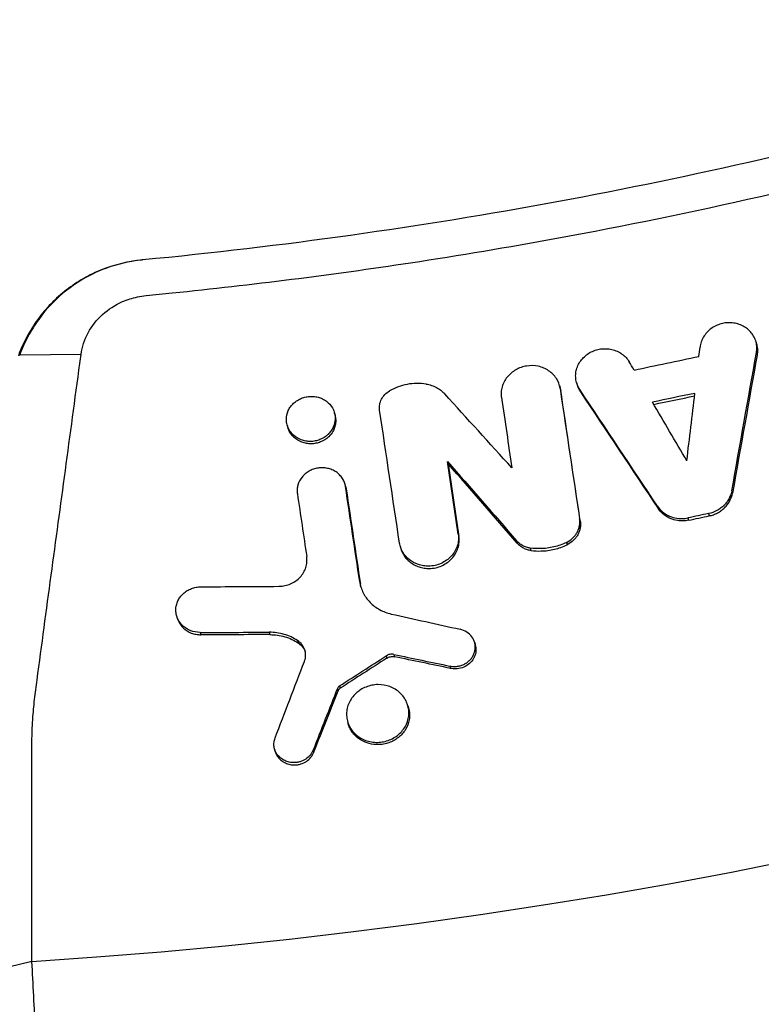
# Model space of a CAD drawing. Units: millimetres. Extents: x -2061 to 6782, y -4421 to 4421.
# Drawn here: x 2395 to 2471, y -567 to -467 of the extents above; entities that cross this region are included whole.
import ezdxf

# ---------------------------------------------------------------- set-up
doc = ezdxf.new("R2010")
doc.units = ezdxf.units.MM
doc.header["$LTSCALE"] = 20
doc.linetypes.add('HIDDEN', pattern=[9.525, 6.35, -3.175])
for name, color, linetype in [('2d', 230, 'Continuous'), ('EN-Free_Space', 10, 'HIDDEN'), ('EN-Free_Space_Hatch', 10, 'Continuous'), ('EN-Safetyzone', 93, 'HIDDEN')]:
    doc.layers.add(name, color=color, linetype=linetype)

msp = doc.modelspace()

# ---------------------------------------------------------------- hatches: boundary and pattern name
at = {"layer": 'EN-Free_Space_Hatch'}
h = msp.add_hatch(dxfattribs=at)
h.set_pattern_fill('ANSI31', color=256, scale=100, angle=180, style=0)
edge = h.paths.add_edge_path()
edge.add_arc((2360.24, 0), 4420, 0, 360)

# ---------------------------------------------------------------- linework, layer by layer
at = {"layer": '2d'}
for p, q in [((2470.34, -499.6), (2470.4, -499.84)), ((2401.19, -500.91), (2394.9, -500.97)), ((2470.39, -500.73), (2470.46, -500.97)), ((2450.21, -504.08), (2450.27, -504.32)), ((2451.97, -503.8), (2452.03, -504.04)), ((2450.28, -504.41), (2450.34, -504.65)), ((2452.29, -504.51), (2452.36, -504.75)), ((2427.14, -506.88), (2427.21, -507.12)), ((2422.31, -508.17), (2422.37, -508.39)), ((2400.17, -508.43), (2400.17, -508.43)), ((2438.73, -511.88), (2438.79, -512.12)), ((2428.22, -514.19), (2428.29, -514.43)), ((2428.28, -514.45), (2428.35, -514.69)), ((2399.35, -514.52), (2399.35, -514.52)), ((2467.87, -514.87), (2467.94, -515.11)), ((2460.25, -516.46), (2460.32, -516.7)), ((2465.48, -517.22), (2465.55, -517.46)), ((2452.27, -517.76), (2452.34, -518)), ((2463.37, -517.66), (2463.44, -517.9)), ((2439.84, -519.33), (2439.91, -519.57)), ((2445.82, -520), (2445.89, -520.24)), ((2450.92, -520.17), (2450.99, -520.41)), ((2433.89, -520.57), (2433.96, -520.8)), ((2447.22, -520.75), (2447.29, -520.99)), ((2429.74, -524.2), (2429.81, -524.44)), ((2410.98, -527.69), (2411.05, -527.93)), ((2413.38, -529.39), (2413.45, -529.63)), ((2420.47, -529.38), (2420.53, -529.62)), ((2423.37, -530.23), (2423.44, -530.47)), ((2441.52, -530.41), (2441.58, -530.65)), ((2432.45, -531.8), (2432.52, -532.04)), ((2433.25, -531.65), (2433.32, -531.89)), ((2438.99, -532.84), (2439.06, -533.08)), ((2427.46, -535.13), (2427.52, -535.37)), ((2427.67, -534.88), (2427.74, -535.11)), ((2434.68, -536.88), (2434.75, -537.12)), ((2428.5, -538.52), (2428.56, -538.75)), ((2396.16, -540.81), (2396.16, -540.81)), ((2421.02, -541.34), (2421.08, -541.58)), ((2424.97, -541.44), (2425.04, -541.67)), ((2396.16, -563.11), (2381.26, -566.62))]:
    msp.add_line(p, q, dxfattribs=at)
for radius, start, end in [(564.25, 273.6496, 356.3504), (617.02, 273.34377, 356.65623)]:
    msp.add_arc((2360.24, 0), radius, start, end, dxfattribs=at)
for points in [[(2709.2, -348.96), (2689.24, -368.91), (2645.92, -405.38), (2572.4, -448.27), (2492.33, -478.05), (2436.01, -488.49), (2407.5, -491.23)], [(2410.53, -494.61), (2418.68, -493.78), (2426.83, -492.75), (2434.95, -491.52)], [(2406.96, -495.02), (2407.25, -494.95), (2407.55, -494.91), (2407.85, -494.88)], [(2407.85, -494.88), (2408.74, -494.79), (2409.64, -494.7), (2410.53, -494.61)], [(2464.5, -501.12), (2464.54, -500.8), (2464.58, -500.48), (2464.62, -500.16)], [(2394.9, -500.97), (2394.89, -500.99), (2394.89, -501.01), (2394.88, -501.03)], [(2401.06, -501.84), (2401.11, -501.53), (2401.15, -501.22), (2401.19, -500.91)], [(2457.85, -502.51), (2460.07, -502.05), (2462.28, -501.58), (2464.5, -501.12)], [(2467.87, -514.87), (2468.71, -510.16), (2469.55, -505.44), (2470.39, -500.73)], [(2470.46, -500.97), (2469.62, -505.68), (2468.78, -510.4), (2467.94, -515.11)], [(2399.58, -512.82), (2400.07, -509.16), (2400.57, -505.5), (2401.06, -501.84)], [(2457.85, -502.51), (2457.68, -502.23), (2457.52, -501.95), (2457.36, -501.67)], [(2450.24, -504.2), (2450.24, -504.2), (2450.24, -504.2), (2450.24, -504.2)], [(2450.27, -504.32), (2450.3, -504.43), (2450.33, -504.54), (2450.34, -504.65)], [(2452.03, -504.04), (2452.1, -504.29), (2452.22, -504.53), (2452.36, -504.75)], [(2445.34, -512.54), (2443.05, -510.01), (2440.75, -507.49), (2438.46, -504.96)], [(2444.26, -505.34), (2444.62, -507.74), (2444.98, -510.14), (2445.34, -512.54)], [(2450.28, -504.41), (2450.94, -508.86), (2451.61, -513.31), (2452.27, -517.76)], [(2452.34, -518), (2451.68, -513.55), (2451.01, -509.1), (2450.34, -504.65)], [(2460.25, -516.46), (2457.6, -512.48), (2454.95, -508.49), (2452.29, -504.51)], [(2452.36, -504.75), (2455.01, -508.73), (2457.67, -512.72), (2460.32, -516.7)], [(2464.08, -504.9), (2462.63, -505.2), (2461.19, -505.5), (2459.74, -505.8)], [(2459.88, -506.03), (2461.27, -505.74), (2462.66, -505.45), (2464.05, -505.16)], [(2463.26, -511.81), (2463.53, -509.51), (2463.81, -507.2), (2464.08, -504.9)], [(2463.26, -511.81), (2462.09, -509.81), (2460.91, -507.81), (2459.74, -505.8)], [(2427.17, -507), (2427.17, -507), (2427.17, -507), (2427.17, -507)], [(2433.82, -520.24), (2433.14, -515.7), (2432.46, -511.16), (2431.78, -506.62)], [(2426.99, -508.8), (2426.88, -509), (2426.74, -509.18), (2426.56, -509.35)], [(2439.84, -519.33), (2439.47, -516.84), (2439.1, -514.36), (2438.73, -511.88)], [(2438.73, -511.88), (2441.09, -514.59), (2443.46, -517.29), (2445.82, -520)], [(2445.89, -520.24), (2443.52, -517.53), (2441.16, -514.82), (2438.79, -512.12)], [(2438.79, -512.12), (2439.16, -514.6), (2439.54, -517.08), (2439.91, -519.57)], [(2396.68, -534.26), (2397.64, -527.11), (2398.61, -519.97), (2399.58, -512.82)], [(2429.74, -524.2), (2429.25, -520.95), (2428.77, -517.7), (2428.28, -514.45)], [(2428.29, -514.43), (2428.32, -514.52), (2428.34, -514.6), (2428.35, -514.69)], [(2423.35, -515.19), (2423.67, -517.33), (2423.99, -519.47), (2424.31, -521.62)], [(2428.35, -514.69), (2428.83, -517.94), (2429.32, -521.19), (2429.81, -524.44)], [(2465.48, -517.22), (2464.78, -517.36), (2464.08, -517.51), (2463.37, -517.66)], [(2463.44, -517.9), (2464.14, -517.75), (2464.85, -517.6), (2465.55, -517.46)], [(2462.79, -517.73), (2462.98, -517.72), (2463.18, -517.7), (2463.37, -517.66)], [(2463.44, -517.9), (2463.25, -517.94), (2463.05, -517.96), (2462.86, -517.96)], [(2448.27, -520.81), (2447.92, -520.82), (2447.57, -520.8), (2447.22, -520.75)], [(2447.29, -520.99), (2447.64, -521.04), (2447.98, -521.06), (2448.34, -521.05)], [(2429.88, -524.78), (2429.85, -524.67), (2429.82, -524.56), (2429.81, -524.44)], [(2413.47, -524.72), (2416.13, -524.7), (2418.79, -524.69), (2421.45, -524.67)], [(2421.45, -524.67), (2421.46, -524.67), (2421.47, -524.67), (2421.47, -524.67)], [(2432.97, -527.51), (2435.32, -528.03), (2437.68, -528.55), (2440.03, -529.07)], [(2413.38, -529.39), (2415.74, -529.39), (2418.1, -529.38), (2420.47, -529.38)], [(2420.53, -529.62), (2418.17, -529.62), (2415.81, -529.63), (2413.45, -529.63)], [(2441.55, -530.53), (2441.55, -530.53), (2441.55, -530.53), (2441.55, -530.53)], [(2421.07, -540.21), (2422.08, -537.59), (2423.08, -534.98), (2424.08, -532.36)], [(2427.67, -534.88), (2429.26, -533.85), (2430.86, -532.83), (2432.45, -531.8)], [(2432.52, -532.04), (2430.92, -533.06), (2429.33, -534.09), (2427.74, -535.11)], [(2433.25, -531.65), (2435.16, -532.05), (2437.08, -532.45), (2438.99, -532.84)], [(2439.06, -533.08), (2437.14, -532.68), (2435.23, -532.29), (2433.32, -531.89)], [(2438.99, -532.84), (2439.15, -532.88), (2439.31, -532.89), (2439.48, -532.89)], [(2439.55, -533.13), (2439.38, -533.13), (2439.22, -533.11), (2439.06, -533.08)], [(2427.46, -535.13), (2426.63, -537.23), (2425.8, -539.33), (2424.97, -541.44)], [(2425.89, -539.52), (2426.43, -538.14), (2426.98, -536.75), (2427.52, -535.37)], [(2427.67, -534.88), (2427.57, -534.94), (2427.5, -535.03), (2427.46, -535.13)], [(2427.52, -535.37), (2427.56, -535.27), (2427.64, -535.18), (2427.74, -535.11)], [(2434.71, -537), (2434.71, -537), (2434.71, -537), (2434.71, -537)], [(2425.04, -541.67), (2425.32, -540.96), (2425.6, -540.24), (2425.89, -539.52)], [(2428.72, -539.17), (2428.66, -539.03), (2428.6, -538.89), (2428.56, -538.75)], [(2396.16, -563.11), (2396.15, -556.18), (2396.15, -549.24), (2396.15, -542.31)]]:
    msp.add_open_spline(points, degree=3, dxfattribs=at)
for points, knots in [([(2434.95, -491.52), (2439.95, -490.76), (2458.93, -487.58), (2505.5, -476.96), (2572.72, -452.21), (2634.92, -416.13), (2680.46, -381.12), (2701.64, -361.7), (2711.79, -351.55)], [0.0803642, 0.0803642, 0.0803642, 0.0803642, 0.125, 0.25, 0.5, 0.75, 0.875, 1, 1, 1, 1]), ([(2407.43, -491.24), (2406.02, -491.37), (2404.66, -491.7), (2403.02, -492.35), (2402.69, -492.49), (2402.06, -492.8), (2401.74, -492.96), (2400.83, -493.48), (2400.25, -493.87), (2399.41, -494.52), (2399.14, -494.74), (2398.62, -495.21), (2398.36, -495.46), (2397.62, -496.22), (2396.72, -497.29), (2395.97, -498.48), (2395.47, -499.41), (2395.31, -499.73), (2395.02, -500.38), (2394.89, -500.71), (2394.77, -501.04)], [0, 0, 0, 0, 0.00419956, 0.00419956, 0.00524944, 0.00524944, 0.00629933, 0.00629933, 0.00839911, 0.00839911, 0.009449, 0.009449, 0.01049889, 0.01049889, 0.01259867, 0.01469845, 0.01469845, 0.01574833, 0.01574833, 0.01679822, 0.01679822, 0.01679822, 0.01679822]), ([(2407.5, -491.23), (2406.79, -491.3), (2406.1, -491.42), (2404.72, -491.75), (2404.05, -491.96), (2403.07, -492.35), (2402.75, -492.49), (2402.44, -492.64)], [0, 0, 0, 0, 0.00211964, 0.00211964, 0.00423928, 0.00423928, 0.005283045, 0.005283045, 0.005283045, 0.005283045]), ([(2402.44, -492.64), (2401.48, -493.11), (2400.58, -493.67), (2398.64, -495.18), (2397.66, -496.19), (2396.44, -497.88), (2396.07, -498.47), (2395.42, -499.69), (2395.14, -500.32), (2394.9, -500.97)], [0.00528304, 0.00528304, 0.00528304, 0.00528304, 0.00847856, 0.00847856, 0.01271784, 0.01271784, 0.01483748, 0.01483748, 0.01695712, 0.01695712, 0.01695712, 0.01695712]), ([(2401.19, -500.91), (2401.3, -500.14), (2401.54, -499.4), (2402.29, -498), (2402.78, -497.37), (2403.99, -496.28), (2404.67, -495.84), (2405.93, -495.29), (2406.44, -495.13), (2406.96, -495.02)], [0, 0, 0, 0, 0.00249333, 0.00249333, 0.004986659, 0.004986659, 0.007479989, 0.007479989, 0.009076385, 0.009076385, 0.009076385, 0.009076385]), ([(2470.39, -500.73), (2470.42, -500.55), (2470.44, -500.37), (2470.42, -500.01), (2470.4, -499.83), (2470.31, -499.48), (2470.24, -499.31), (2470.08, -498.99), (2469.98, -498.84), (2469.75, -498.56), (2469.62, -498.42), (2469.34, -498.19), (2469.18, -498.09), (2468.85, -497.91), (2468.67, -497.84), (2468.31, -497.73), (2468.11, -497.7), (2467.73, -497.66), (2467.54, -497.66), (2467.15, -497.69), (2466.95, -497.73), (2466.58, -497.83), (2466.4, -497.9), (2466.05, -498.07), (2465.88, -498.17), (2465.58, -498.4), (2465.44, -498.53), (2465.18, -498.81), (2465.07, -498.96), (2464.88, -499.28), (2464.8, -499.45), (2464.68, -499.8), (2464.64, -499.98), (2464.62, -500.16)], [0.000446446, 0.000446446, 0.000446446, 0.000446446, 0.001028048, 0.001028048, 0.001609651, 0.001609651, 0.002191253, 0.002191253, 0.002772855, 0.002772855, 0.003354458, 0.003354458, 0.00393606, 0.00393606, 0.004517662, 0.004517662, 0.005099265, 0.005099265, 0.005680867, 0.005680867, 0.006262469, 0.006262469, 0.006844072, 0.006844072, 0.007425674, 0.007425674, 0.008007276, 0.008007276, 0.008588879, 0.008588879, 0.009170481, 0.009170481, 0.009752083, 0.009752083, 0.009752083, 0.009752083]), ([(2452.29, -504.51), (2452.19, -504.36), (2452.11, -504.2), (2451.98, -503.86), (2451.93, -503.69), (2451.87, -503.33), (2451.86, -503.15), (2451.88, -502.79), (2451.91, -502.62), (2452.01, -502.26), (2452.08, -502.09), (2452.25, -501.76), (2452.35, -501.61), (2452.58, -501.31), (2452.72, -501.18), (2453.01, -500.93), (2453.17, -500.82), (2453.5, -500.63), (2453.68, -500.55), (2454.05, -500.43), (2454.24, -500.38), (2454.62, -500.33), (2454.82, -500.32), (2455.21, -500.34), (2455.4, -500.36), (2455.77, -500.45), (2455.96, -500.51), (2456.3, -500.67), (2456.46, -500.76), (2456.77, -500.98), (2456.91, -501.1), (2457.15, -501.37), (2457.26, -501.52), (2457.36, -501.67)], [0.000558821, 0.000558821, 0.000558821, 0.000558821, 0.001140408, 0.001140408, 0.001721994, 0.001721994, 0.00230358, 0.00230358, 0.002885166, 0.002885166, 0.003466752, 0.003466752, 0.004048338, 0.004048338, 0.004629924, 0.004629924, 0.005211511, 0.005211511, 0.005793097, 0.005793097, 0.006374683, 0.006374683, 0.006956269, 0.006956269, 0.007537855, 0.007537855, 0.008119441, 0.008119441, 0.008701027, 0.008701027, 0.009282614, 0.009282614, 0.0098642, 0.0098642, 0.0098642, 0.0098642]), ([(2470.4, -499.84), (2470.41, -499.86), (2470.41, -499.88), (2470.46, -500.07), (2470.49, -500.25), (2470.5, -500.61), (2470.49, -500.79), (2470.46, -500.97)], [0.008884302, 0.008884302, 0.008884302, 0.008884302, 0.008947505, 0.008947505, 0.009528878, 0.009528878, 0.010110252, 0.010110252, 0.010110252, 0.010110252]), ([(2450.28, -504.41), (2450.22, -504.04), (2450.09, -503.69), (2449.79, -503.22), (2449.67, -503.08), (2449.41, -502.81), (2449.26, -502.69), (2448.94, -502.47), (2448.77, -502.38), (2448.41, -502.23), (2448.23, -502.17), (2447.65, -502.05), (2447.24, -502.04), (2446.65, -502.13), (2446.46, -502.18), (2446.08, -502.31), (2445.9, -502.39), (2445.56, -502.59), (2445.4, -502.7), (2445.1, -502.95), (2444.97, -503.09), (2444.61, -503.54), (2444.43, -503.89), (2444.28, -504.42), (2444.25, -504.61), (2444.23, -504.98), (2444.24, -505.16), (2444.26, -505.34)], [0.001469559, 0.001469559, 0.001469559, 0.001469559, 0.002660179, 0.002660179, 0.003255489, 0.003255489, 0.003850799, 0.003850799, 0.004446108, 0.004446108, 0.005041418, 0.005041418, 0.006232038, 0.006232038, 0.006827347, 0.006827347, 0.007422657, 0.007422657, 0.008017967, 0.008017967, 0.008613277, 0.008613277, 0.009803896, 0.009803896, 0.010399206, 0.010399206, 0.010994516, 0.010994516, 0.010994516, 0.010994516]), ([(2436.54, -503.95), (2436.22, -503.9), (2435.9, -503.88), (2435.25, -503.89), (2434.93, -503.92), (2434.29, -504.04), (2433.98, -504.13), (2433.37, -504.35), (2433.08, -504.49), (2432.8, -504.65)], [0.000068685, 0.000068685, 0.000068685, 0.000068685, 0.00103721, 0.00103721, 0.002005735, 0.002005735, 0.002974261, 0.002974261, 0.003942786, 0.003942786, 0.003942786, 0.003942786]), ([(2436.54, -503.95), (2436.73, -503.98), (2436.91, -504.02), (2437.26, -504.14), (2437.44, -504.21), (2437.92, -504.46), (2438.21, -504.69), (2438.46, -504.96)], [0.000432607, 0.000432607, 0.000432607, 0.000432607, 0.000998584, 0.000998584, 0.001564561, 0.001564561, 0.002696515, 0.002696515, 0.002696515, 0.002696515]), ([(2426.5, -509.11), (2426.61, -509), (2426.7, -508.89), (2426.88, -508.64), (2426.96, -508.51), (2427.09, -508.23), (2427.13, -508.08), (2427.2, -507.78), (2427.22, -507.63), (2427.22, -507.33), (2427.21, -507.18), (2427.15, -506.88), (2427.1, -506.74), (2426.92, -506.32), (2426.73, -506.07), (2426.39, -505.75), (2426.26, -505.66), (2425.99, -505.49), (2425.85, -505.42), (2425.55, -505.31), (2425.39, -505.27), (2425.07, -505.22), (2424.9, -505.2), (2424.74, -505.21), (2424.58, -505.21), (2424.41, -505.23), (2424.09, -505.29), (2423.93, -505.34), (2423.63, -505.46), (2423.49, -505.53), (2423.21, -505.7), (2423.08, -505.8), (2422.85, -506.02), (2422.75, -506.14), (2422.56, -506.39), (2422.49, -506.53), (2422.3, -506.95), (2422.23, -507.25), (2422.22, -507.7), (2422.24, -507.85), (2422.3, -508.15), (2422.35, -508.29), (2422.47, -508.57), (2422.54, -508.71), (2422.72, -508.95), (2422.83, -509.07), (2423.17, -509.39), (2423.45, -509.56), (2423.9, -509.72), (2424.06, -509.76), (2424.38, -509.82), (2424.54, -509.83), (2424.71, -509.83), (2424.87, -509.83), (2425.03, -509.81), (2425.35, -509.75), (2425.51, -509.7), (2425.96, -509.52), (2426.24, -509.34), (2426.48, -509.12), (2426.49, -509.11), (2426.5, -509.11)], [0.00000574, 0.00000574, 0.00000574, 0.00000574, 0.00046707, 0.00046707, 0.00095611, 0.00095611, 0.00144515, 0.00144515, 0.0019342, 0.0019342, 0.00242324, 0.00242324, 0.00291228, 0.00291228, 0.00389036, 0.00389036, 0.00437941, 0.00437941, 0.00486845, 0.00486845, 0.00535749, 0.00535749, 0.00584653, 0.00584653, 0.00584653, 0.00633564, 0.00633564, 0.00682475, 0.00682475, 0.00731386, 0.00731386, 0.00780298, 0.00780298, 0.00829209, 0.00829209, 0.0087812, 0.0087812, 0.00975942, 0.00975942, 0.01024853, 0.01024853, 0.01073764, 0.01073764, 0.01122675, 0.01122675, 0.01171586, 0.01171586, 0.01269408, 0.01269408, 0.01318319, 0.01318319, 0.01367231, 0.01367231, 0.01367231, 0.01416135, 0.01416135, 0.01465039, 0.01465039, 0.01562847, 0.01562847, 0.01565619, 0.01565619, 0.01565619, 0.01565619]), ([(2431.78, -506.62), (2431.76, -506.44), (2431.76, -506.24), (2431.82, -505.86), (2431.88, -505.68), (2432.06, -505.33), (2432.18, -505.17), (2432.46, -504.88), (2432.62, -504.75), (2432.8, -504.65)], [0.000265223, 0.000265223, 0.000265223, 0.000265223, 0.000884012, 0.000884012, 0.001502802, 0.001502802, 0.002121592, 0.002121592, 0.002740381, 0.002740381, 0.002740381, 0.002740381]), ([(2427.21, -507.12), (2427.22, -507.17), (2427.23, -507.22), (2427.27, -507.42), (2427.29, -507.57), (2427.29, -507.87), (2427.27, -508.02), (2427.2, -508.32), (2427.15, -508.47), (2427.06, -508.67), (2427.03, -508.73), (2426.99, -508.8)], [0.012956436, 0.012956436, 0.012956436, 0.012956436, 0.013122945, 0.013122945, 0.013611881, 0.013611881, 0.014100818, 0.014100818, 0.014589754, 0.014589754, 0.014813675, 0.014813675, 0.014813675, 0.014813675]), ([(2422.99, -509.4), (2422.88, -509.3), (2422.79, -509.19), (2422.61, -508.94), (2422.54, -508.81), (2422.44, -508.58), (2422.4, -508.49), (2422.37, -508.39)], [0.003862854, 0.003862854, 0.003862854, 0.003862854, 0.004318455, 0.004318455, 0.004807722, 0.004807722, 0.0051289, 0.0051289, 0.0051289, 0.0051289]), ([(2424.77, -510.07), (2424.61, -510.07), (2424.45, -510.06), (2424.13, -510.01), (2423.97, -509.96), (2423.52, -509.8), (2423.24, -509.63), (2423, -509.41), (2422.99, -509.4), (2422.99, -509.4)], [0.00187212, 0.00187212, 0.00187212, 0.00187212, 0.002361387, 0.002361387, 0.002850654, 0.002850654, 0.003829188, 0.003829188, 0.003862854, 0.003862854, 0.003862854, 0.003862854]), ([(2426.56, -509.35), (2426.56, -509.35), (2426.55, -509.36), (2426.31, -509.58), (2426.03, -509.76), (2425.58, -509.94), (2425.42, -509.99), (2425.1, -510.05), (2424.94, -510.07), (2424.77, -510.07)], [0.015538501, 0.015538501, 0.015538501, 0.015538501, 0.015567626, 0.015567626, 0.016545499, 0.016545499, 0.017034435, 0.017034435, 0.017523371, 0.017523371, 0.017523371, 0.017523371]), ([(2428.28, -514.45), (2428.24, -514.16), (2428.13, -513.87), (2427.88, -513.48), (2427.78, -513.36), (2427.57, -513.14), (2427.45, -513.04), (2427.19, -512.87), (2427.05, -512.79), (2426.75, -512.66), (2426.6, -512.62), (2426.28, -512.55), (2426.12, -512.53), (2425.8, -512.52), (2425.63, -512.53), (2425.31, -512.57), (2425.15, -512.61), (2424.84, -512.72), (2424.69, -512.79), (2424.41, -512.95), (2424.28, -513.04), (2424.04, -513.24), (2423.93, -513.36), (2423.63, -513.72), (2423.49, -514), (2423.37, -514.44), (2423.34, -514.59), (2423.32, -514.89), (2423.33, -515.04), (2423.35, -515.19)], [0.001224888, 0.001224888, 0.001224888, 0.001224888, 0.002200182, 0.002200182, 0.00268783, 0.00268783, 0.003175477, 0.003175477, 0.003663124, 0.003663124, 0.004150771, 0.004150771, 0.004638418, 0.004638418, 0.005126065, 0.005126065, 0.005613713, 0.005613713, 0.00610136, 0.00610136, 0.006589007, 0.006589007, 0.007076654, 0.007076654, 0.008051948, 0.008051948, 0.008539596, 0.008539596, 0.009027243, 0.009027243, 0.009027243, 0.009027243]), ([(2467.87, -514.87), (2467.82, -515.15), (2467.72, -515.42), (2467.52, -515.81), (2467.44, -515.93), (2467.26, -516.16), (2467.17, -516.28), (2466.96, -516.48), (2466.84, -516.58), (2466.6, -516.76), (2466.47, -516.84), (2466.07, -517.05), (2465.78, -517.15), (2465.48, -517.22)], [0.001544118, 0.001544118, 0.001544118, 0.001544118, 0.002452722, 0.002452722, 0.002907024, 0.002907024, 0.003361326, 0.003361326, 0.003815628, 0.003815628, 0.00426993, 0.00426993, 0.005178534, 0.005178534, 0.005178534, 0.005178534]), ([(2465.55, -517.46), (2465.7, -517.42), (2465.85, -517.38), (2466.13, -517.28), (2466.27, -517.22), (2466.54, -517.08), (2466.67, -517), (2466.91, -516.82), (2467.02, -516.72), (2467.23, -516.51), (2467.33, -516.4), (2467.51, -516.17), (2467.59, -516.04), (2467.79, -515.66), (2467.89, -515.39), (2467.94, -515.11)], [0.000450761, 0.000450761, 0.000450761, 0.000450761, 0.00090517, 0.00090517, 0.00135958, 0.00135958, 0.00181399, 0.00181399, 0.002268399, 0.002268399, 0.002722809, 0.002722809, 0.003177218, 0.003177218, 0.004086037, 0.004086037, 0.004086037, 0.004086037]), ([(2460.25, -516.46), (2460.38, -516.66), (2460.54, -516.84), (2460.81, -517.08), (2460.91, -517.15), (2461.11, -517.29), (2461.22, -517.35), (2461.55, -517.52), (2461.79, -517.6), (2462.28, -517.71), (2462.53, -517.73), (2462.79, -517.73)], [0.001070197, 0.001070197, 0.001070197, 0.001070197, 0.001831114, 0.001831114, 0.002211573, 0.002211573, 0.002592031, 0.002592031, 0.003352949, 0.003352949, 0.004113866, 0.004113866, 0.004113866, 0.004113866]), ([(2462.86, -517.96), (2462.6, -517.97), (2462.35, -517.95), (2461.86, -517.84), (2461.62, -517.75), (2461.18, -517.53), (2460.97, -517.4), (2460.61, -517.08), (2460.45, -516.9), (2460.32, -516.7)], [0.000765559, 0.000765559, 0.000765559, 0.000765559, 0.001526509, 0.001526509, 0.002287459, 0.002287459, 0.003048408, 0.003048408, 0.003809358, 0.003809358, 0.003809358, 0.003809358]), ([(2450.92, -520.17), (2451.15, -520.06), (2451.37, -519.91), (2451.64, -519.66), (2451.73, -519.57), (2451.88, -519.37), (2451.95, -519.27), (2452.07, -519.05), (2452.12, -518.94), (2452.21, -518.71), (2452.24, -518.59), (2452.28, -518.36), (2452.3, -518.24), (2452.3, -518), (2452.29, -517.88), (2452.27, -517.76)], [0.00036822, 0.00036822, 0.00036822, 0.00036822, 0.001140791, 0.001140791, 0.001527076, 0.001527076, 0.001913361, 0.001913361, 0.002299646, 0.002299646, 0.002685931, 0.002685931, 0.003072216, 0.003072216, 0.003458502, 0.003458502, 0.003458502, 0.003458502]), ([(2452.34, -518), (2452.36, -518.12), (2452.37, -518.24), (2452.36, -518.48), (2452.35, -518.6), (2452.31, -518.83), (2452.27, -518.95), (2452.19, -519.18), (2452.14, -519.29), (2452.02, -519.51), (2451.95, -519.61), (2451.8, -519.8), (2451.71, -519.9), (2451.43, -520.15), (2451.22, -520.3), (2450.99, -520.41)], [0.00198545, 0.00198545, 0.00198545, 0.00198545, 0.002371802, 0.002371802, 0.002758154, 0.002758154, 0.003144505, 0.003144505, 0.003530857, 0.003530857, 0.003917209, 0.003917209, 0.004303561, 0.004303561, 0.005076265, 0.005076265, 0.005076265, 0.005076265]), ([(2439.84, -519.33), (2439.87, -519.52), (2439.88, -519.72), (2439.84, -520.13), (2439.8, -520.33), (2439.68, -520.71), (2439.59, -520.9), (2439.38, -521.26), (2439.26, -521.43), (2438.97, -521.74), (2438.81, -521.88), (2438.46, -522.13), (2438.28, -522.23), (2437.88, -522.41), (2437.67, -522.48), (2437.25, -522.57), (2437.03, -522.6), (2436.81, -522.6)], [0.001342491, 0.001342491, 0.001342491, 0.001342491, 0.001993024, 0.001993024, 0.002643558, 0.002643558, 0.003294092, 0.003294092, 0.003944625, 0.003944625, 0.004595159, 0.004595159, 0.005245693, 0.005245693, 0.005896226, 0.005896226, 0.00654676, 0.00654676, 0.00654676, 0.00654676]), ([(2436.81, -522.6), (2436.63, -522.6), (2436.45, -522.59), (2436.09, -522.54), (2435.92, -522.5), (2435.41, -522.33), (2435.1, -522.16), (2434.56, -521.73), (2434.33, -521.47), (2434.07, -521.04), (2434, -520.88), (2433.89, -520.57), (2433.85, -520.41), (2433.82, -520.24)], [0.00654676, 0.00654676, 0.00654676, 0.00654676, 0.007087, 0.007087, 0.007627239, 0.007627239, 0.008707718, 0.008707718, 0.009788197, 0.009788197, 0.010328436, 0.010328436, 0.010868676, 0.010868676, 0.010868676, 0.010868676]), ([(2436.88, -522.84), (2437.1, -522.84), (2437.32, -522.81), (2437.74, -522.72), (2437.95, -522.65), (2438.34, -522.47), (2438.53, -522.37), (2438.88, -522.12), (2439.04, -521.98), (2439.47, -521.51), (2439.68, -521.15), (2439.87, -520.57), (2439.91, -520.37), (2439.94, -519.96), (2439.94, -519.76), (2439.91, -519.57)], [0.006987095, 0.006987095, 0.006987095, 0.006987095, 0.007637528, 0.007637528, 0.008287961, 0.008287961, 0.008938394, 0.008938394, 0.009588827, 0.009588827, 0.010889693, 0.010889693, 0.011540126, 0.011540126, 0.012190559, 0.012190559, 0.012190559, 0.012190559]), ([(2447.22, -520.75), (2447.08, -520.73), (2446.95, -520.7), (2446.69, -520.61), (2446.56, -520.56), (2446.32, -520.43), (2446.21, -520.36), (2446, -520.19), (2445.91, -520.1), (2445.82, -520)], [0.000068152, 0.000068152, 0.000068152, 0.000068152, 0.000485206, 0.000485206, 0.000902259, 0.000902259, 0.001319313, 0.001319313, 0.001736366, 0.001736366, 0.001736366, 0.001736366]), ([(2445.89, -520.24), (2445.97, -520.34), (2446.07, -520.43), (2446.28, -520.59), (2446.39, -520.67), (2446.63, -520.8), (2446.76, -520.85), (2447.02, -520.93), (2447.15, -520.97), (2447.29, -520.99)], [0.000863104, 0.000863104, 0.000863104, 0.000863104, 0.001280031, 0.001280031, 0.001696959, 0.001696959, 0.002113886, 0.002113886, 0.002530813, 0.002530813, 0.002530813, 0.002530813]), ([(2450.92, -520.17), (2450.51, -520.38), (2450.08, -520.53), (2449.41, -520.69), (2449.18, -520.73), (2448.72, -520.79), (2448.5, -520.81), (2448.27, -520.81)], [0.000075224, 0.000075224, 0.000075224, 0.000075224, 0.001446904, 0.001446904, 0.002132743, 0.002132743, 0.002818583, 0.002818583, 0.002818583, 0.002818583]), ([(2448.34, -521.05), (2448.56, -521.05), (2448.79, -521.03), (2449.25, -520.97), (2449.48, -520.93), (2449.92, -520.82), (2450.14, -520.76), (2450.57, -520.6), (2450.78, -520.51), (2450.99, -520.41)], [0.001457922, 0.001457922, 0.001457922, 0.001457922, 0.002142767, 0.002142767, 0.002827611, 0.002827611, 0.003512456, 0.003512456, 0.0041973, 0.0041973, 0.0041973, 0.0041973]), ([(2433.96, -520.8), (2433.98, -520.86), (2433.99, -520.91), (2434.07, -521.13), (2434.14, -521.28), (2434.31, -521.57), (2434.41, -521.71), (2434.63, -521.96), (2434.76, -522.08), (2435.03, -522.29), (2435.18, -522.39), (2435.49, -522.56), (2435.65, -522.62), (2435.99, -522.74), (2436.16, -522.78), (2436.52, -522.83), (2436.7, -522.84), (2436.88, -522.84)], [0.003022433, 0.003022433, 0.003022433, 0.003022433, 0.003205833, 0.003205833, 0.003746013, 0.003746013, 0.004286194, 0.004286194, 0.004826374, 0.004826374, 0.005366554, 0.005366554, 0.005906735, 0.005906735, 0.006446915, 0.006446915, 0.006987095, 0.006987095, 0.006987095, 0.006987095]), ([(2421.47, -524.67), (2421.68, -524.66), (2421.88, -524.64), (2422.28, -524.55), (2422.47, -524.49), (2422.84, -524.33), (2423.02, -524.23), (2423.35, -524), (2423.5, -523.87), (2423.77, -523.58), (2423.88, -523.42), (2424.08, -523.09), (2424.16, -522.92), (2424.28, -522.55), (2424.31, -522.37), (2424.34, -521.99), (2424.34, -521.8), (2424.31, -521.62)], [0.000247277, 0.000247277, 0.000247277, 0.000247277, 0.000855796, 0.000855796, 0.001464314, 0.001464314, 0.002072833, 0.002072833, 0.002681352, 0.002681352, 0.003289871, 0.003289871, 0.00389839, 0.00389839, 0.004506908, 0.004506908, 0.005115427, 0.005115427, 0.005115427, 0.005115427]), ([(2429.74, -524.2), (2429.77, -524.4), (2429.81, -524.59), (2429.94, -524.97), (2430.01, -525.16), (2430.28, -525.69), (2430.52, -526.03), (2430.94, -526.46), (2431.1, -526.6), (2431.43, -526.85), (2431.6, -526.96), (2431.97, -527.16), (2432.16, -527.25), (2432.55, -527.4), (2432.76, -527.46), (2432.97, -527.51)], [0.000995211, 0.000995211, 0.000995211, 0.000995211, 0.001638467, 0.001638467, 0.002281724, 0.002281724, 0.003568236, 0.003568236, 0.004211493, 0.004211493, 0.004854749, 0.004854749, 0.005498005, 0.005498005, 0.006141262, 0.006141262, 0.006141262, 0.006141262]), ([(2413.38, -529.39), (2413.05, -529.39), (2412.72, -529.33), (2412.27, -529.16), (2412.12, -529.08), (2411.85, -528.91), (2411.72, -528.82), (2411.49, -528.6), (2411.39, -528.48), (2411.21, -528.23), (2411.14, -528.09), (2411.01, -527.81), (2410.97, -527.66), (2410.91, -527.36), (2410.9, -527.21), (2410.9, -526.9), (2410.92, -526.75), (2410.99, -526.45), (2411.05, -526.3), (2411.18, -526.02), (2411.26, -525.89), (2411.45, -525.64), (2411.55, -525.52), (2411.79, -525.3), (2411.92, -525.2), (2412.2, -525.03), (2412.35, -524.96), (2412.65, -524.84), (2412.81, -524.8), (2413.14, -524.74), (2413.3, -524.72), (2413.47, -524.72)], [0.00029672, 0.00029672, 0.00029672, 0.00029672, 0.001285298, 0.001285298, 0.001779587, 0.001779587, 0.002273876, 0.002273876, 0.002768165, 0.002768165, 0.003262454, 0.003262454, 0.003756742, 0.003756742, 0.004251031, 0.004251031, 0.00474532, 0.00474532, 0.005239609, 0.005239609, 0.005733898, 0.005733898, 0.006228187, 0.006228187, 0.006722476, 0.006722476, 0.007216765, 0.007216765, 0.007711053, 0.007711053, 0.008205342, 0.008205342, 0.008205342, 0.008205342]), ([(2411.05, -527.93), (2411.08, -528.02), (2411.11, -528.1), (2411.2, -528.33), (2411.28, -528.46), (2411.46, -528.72), (2411.56, -528.84), (2411.9, -529.16), (2412.18, -529.34), (2412.64, -529.51), (2412.8, -529.55), (2413.12, -529.61), (2413.29, -529.63), (2413.45, -529.63)], [0.004996786, 0.004996786, 0.004996786, 0.004996786, 0.005295443, 0.005295443, 0.005789762, 0.005789762, 0.006284081, 0.006284081, 0.00727272, 0.00727272, 0.007767039, 0.007767039, 0.008261358, 0.008261358, 0.008261358, 0.008261358]), ([(2423.37, -530.23), (2422.95, -529.95), (2422.49, -529.74), (2421.5, -529.45), (2420.99, -529.38), (2420.47, -529.38)], [0.000083454, 0.000083454, 0.000083454, 0.000083454, 0.001635463, 0.001635463, 0.003187471, 0.003187471, 0.003187471, 0.003187471]), ([(2439.48, -532.89), (2439.61, -532.89), (2439.73, -532.87), (2439.98, -532.83), (2440.1, -532.79), (2440.34, -532.71), (2440.45, -532.65), (2440.67, -532.53), (2440.77, -532.46), (2440.96, -532.3), (2441.05, -532.21), (2441.2, -532.03), (2441.28, -531.93), (2441.39, -531.72), (2441.44, -531.61), (2441.52, -531.39), (2441.55, -531.27), (2441.58, -531.04), (2441.59, -530.93), (2441.58, -530.69), (2441.56, -530.58), (2441.47, -530.24), (2441.37, -530.02), (2441.09, -529.65), (2440.91, -529.48), (2440.51, -529.22), (2440.27, -529.12), (2440.03, -529.07)], [0.000726011, 0.000726011, 0.000726011, 0.000726011, 0.001102641, 0.001102641, 0.00147927, 0.00147927, 0.001855899, 0.001855899, 0.002232528, 0.002232528, 0.002609158, 0.002609158, 0.002985787, 0.002985787, 0.003362416, 0.003362416, 0.003739045, 0.003739045, 0.004115675, 0.004115675, 0.004492304, 0.004492304, 0.005245562, 0.005245562, 0.005998821, 0.005998821, 0.006752079, 0.006752079, 0.006752079, 0.006752079]), ([(2420.53, -529.62), (2420.79, -529.62), (2421.05, -529.64), (2421.56, -529.71), (2421.81, -529.76), (2422.56, -529.98), (2423.02, -530.19), (2423.44, -530.47)], [0.000254441, 0.000254441, 0.000254441, 0.000254441, 0.001030597, 0.001030597, 0.001806752, 0.001806752, 0.003359064, 0.003359064, 0.003359064, 0.003359064]), ([(2424.08, -532.36), (2424.16, -532.17), (2424.2, -531.97), (2424.2, -531.67), (2424.2, -531.57), (2424.17, -531.37), (2424.14, -531.27), (2424.08, -531.08), (2424.04, -530.99), (2423.95, -530.81), (2423.89, -530.73), (2423.7, -530.49), (2423.55, -530.34), (2423.37, -530.23)], [0.000278476, 0.000278476, 0.000278476, 0.000278476, 0.000926509, 0.000926509, 0.001250525, 0.001250525, 0.001574541, 0.001574541, 0.001898557, 0.001898557, 0.002222573, 0.002222573, 0.002870606, 0.002870606, 0.002870606, 0.002870606]), ([(2423.44, -530.47), (2423.65, -530.61), (2423.83, -530.79), (2424.04, -531.09), (2424.1, -531.2), (2424.15, -531.33), (2424.16, -531.35), (2424.17, -531.37)], [0.000306084, 0.000306084, 0.000306084, 0.000306084, 0.001089715, 0.001089715, 0.001481531, 0.001481531, 0.001552705, 0.001552705, 0.001552705, 0.001552705]), ([(2433.25, -531.65), (2433.11, -531.62), (2432.97, -531.62), (2432.7, -531.67), (2432.57, -531.73), (2432.45, -531.8)], [0.0000698855, 0.0000698855, 0.0000698855, 0.0000698855, 0.0004863486, 0.0004863486, 0.0009028117, 0.0009028117, 0.0009028117, 0.0009028117]), ([(2441.58, -530.65), (2441.61, -530.75), (2441.63, -530.86), (2441.66, -531.18), (2441.65, -531.39), (2441.53, -531.82), (2441.44, -532.02), (2441.19, -532.39), (2441.03, -532.55), (2440.66, -532.82), (2440.46, -532.93), (2440.01, -533.08), (2439.78, -533.12), (2439.55, -533.13)], [0.001747962, 0.001747962, 0.001747962, 0.001747962, 0.002090182, 0.002090182, 0.002786617, 0.002786617, 0.003483052, 0.003483052, 0.004179487, 0.004179487, 0.004875922, 0.004875922, 0.005572356, 0.005572356, 0.005572356, 0.005572356]), ([(2432.52, -532.04), (2432.63, -531.96), (2432.77, -531.91), (2433.04, -531.86), (2433.18, -531.86), (2433.32, -531.89)], [0.0003990292, 0.0003990292, 0.0003990292, 0.0003990292, 0.0008154944, 0.0008154944, 0.0012319596, 0.0012319596, 0.0012319596, 0.0012319596]), ([(2396.21, -538.87), (2396.22, -538.67), (2396.23, -538.47), (2396.29, -537.6), (2396.35, -536.93), (2396.5, -535.59), (2396.59, -534.93), (2396.68, -534.26)], [0.026305355, 0.026305355, 0.026305355, 0.026305355, 0.026956126, 0.026956126, 0.029149502, 0.029149502, 0.031342877, 0.031342877, 0.031342877, 0.031342877]), ([(2429.45, -535.55), (2429.42, -535.58), (2429.38, -535.61), (2429.05, -535.92), (2428.81, -536.25), (2428.57, -536.79), (2428.5, -536.98), (2428.42, -537.36), (2428.39, -537.55), (2428.39, -537.94), (2428.41, -538.13), (2428.49, -538.51), (2428.55, -538.69), (2428.7, -539.05), (2428.8, -539.22), (2429.03, -539.54), (2429.16, -539.69), (2429.46, -539.96), (2429.62, -540.08), (2429.96, -540.29), (2430.15, -540.38), (2430.54, -540.52), (2430.73, -540.57), (2431.15, -540.64), (2431.36, -540.66), (2431.57, -540.66)], [0.007808077, 0.007808077, 0.007808077, 0.007808077, 0.007957667, 0.007957667, 0.009209279, 0.009209279, 0.009835084, 0.009835084, 0.01046089, 0.01046089, 0.011086696, 0.011086696, 0.011712501, 0.011712501, 0.012338307, 0.012338307, 0.012964113, 0.012964113, 0.013589918, 0.013589918, 0.014215724, 0.014215724, 0.01484153, 0.01484153, 0.015467335, 0.015467335, 0.015467335, 0.015467335]), ([(2431.61, -534.74), (2431.4, -534.74), (2431.19, -534.77), (2430.78, -534.85), (2430.58, -534.91), (2430.19, -535.06), (2430.01, -535.16), (2429.7, -535.35), (2429.57, -535.44), (2429.45, -535.55)], [0.005454444, 0.005454444, 0.005454444, 0.005454444, 0.00608025, 0.00608025, 0.006706056, 0.006706056, 0.007331861, 0.007331861, 0.007808077, 0.007808077, 0.007808077, 0.007808077]), ([(2431.57, -540.66), (2431.77, -540.65), (2431.98, -540.63), (2432.4, -540.55), (2432.6, -540.49), (2432.98, -540.33), (2433.17, -540.24), (2433.52, -540.02), (2433.68, -539.89), (2433.98, -539.62), (2434.11, -539.46), (2434.35, -539.14), (2434.45, -538.97), (2434.69, -538.43), (2434.78, -538.03), (2434.78, -537.26), (2434.7, -536.88), (2434.47, -536.35), (2434.37, -536.17), (2434.14, -535.85), (2434.01, -535.71), (2433.72, -535.44), (2433.56, -535.32), (2433.29, -535.16), (2433.2, -535.11), (2433.1, -535.06)], [0.015467335, 0.015467335, 0.015467335, 0.015467335, 0.016092855, 0.016092855, 0.016718374, 0.016718374, 0.017343893, 0.017343893, 0.017969412, 0.017969412, 0.018594931, 0.018594931, 0.01922045, 0.01922045, 0.020471489, 0.020471489, 0.021722527, 0.021722527, 0.022348046, 0.022348046, 0.022973565, 0.022973565, 0.023599085, 0.023599085, 0.023925643, 0.023925643, 0.023925643, 0.023925643]), ([(2433.1, -535.06), (2433.02, -535.02), (2432.93, -534.98), (2432.45, -534.8), (2432.03, -534.73), (2431.61, -534.74)], [0.023925643, 0.023925643, 0.023925643, 0.023925643, 0.024224604, 0.024224604, 0.025475642, 0.025475642, 0.025475642, 0.025475642]), ([(2434.75, -537.12), (2434.8, -537.32), (2434.83, -537.52), (2434.86, -537.94), (2434.84, -538.15), (2434.8, -538.36)], [0.010494523, 0.010494523, 0.010494523, 0.010494523, 0.011155767, 0.011155767, 0.011845362, 0.011845362, 0.011845362, 0.011845362]), ([(2434.8, -538.36), (2434.74, -538.71), (2434.61, -539.04), (2434.33, -539.5), (2434.22, -539.64), (2433.99, -539.91), (2433.85, -540.04), (2433.56, -540.27), (2433.41, -540.37), (2433.09, -540.55), (2432.91, -540.63), (2432.56, -540.76), (2432.38, -540.81), (2432.01, -540.87), (2431.82, -540.89), (2431.63, -540.89)], [0.000000529, 0.000000529, 0.000000529, 0.000000529, 0.001123983, 0.001123983, 0.001685711, 0.001685711, 0.002247438, 0.002247438, 0.002809165, 0.002809165, 0.003370892, 0.003370892, 0.003932619, 0.003932619, 0.004494346, 0.004494346, 0.004494346, 0.004494346]), ([(2396.15, -542.31), (2396.15, -541.98), (2396.15, -541.64), (2396.15, -540.96), (2396.15, -540.63), (2396.17, -539.82), (2396.18, -539.34), (2396.21, -538.87)], [0.022569375, 0.022569375, 0.022569375, 0.022569375, 0.023666063, 0.023666063, 0.02476275, 0.02476275, 0.026305355, 0.026305355, 0.026305355, 0.026305355]), ([(2431.63, -540.89), (2431.32, -540.9), (2431.02, -540.86), (2430.43, -540.71), (2430.15, -540.59), (2429.76, -540.36), (2429.64, -540.28), (2429.41, -540.09), (2429.3, -539.99), (2429.11, -539.78), (2429.01, -539.67), (2428.85, -539.42), (2428.78, -539.3), (2428.72, -539.17)], [0.004494346, 0.004494346, 0.004494346, 0.004494346, 0.00541498, 0.00541498, 0.006335614, 0.006335614, 0.006795931, 0.006795931, 0.007256248, 0.007256248, 0.007716565, 0.007716565, 0.008176882, 0.008176882, 0.008176882, 0.008176882]), ([(2423.01, -542.73), (2422.85, -542.73), (2422.68, -542.72), (2422.36, -542.65), (2422.21, -542.6), (2421.91, -542.46), (2421.78, -542.38), (2421.53, -542.18), (2421.42, -542.07), (2421.23, -541.82), (2421.15, -541.69), (2421.03, -541.41), (2420.99, -541.26), (2420.95, -540.96), (2420.94, -540.8), (2420.98, -540.5), (2421.02, -540.35), (2421.07, -540.21)], [0.004343736, 0.004343736, 0.004343736, 0.004343736, 0.004836793, 0.004836793, 0.00532985, 0.00532985, 0.005822907, 0.005822907, 0.006315964, 0.006315964, 0.006809021, 0.006809021, 0.007302079, 0.007302079, 0.007795136, 0.007795136, 0.008288193, 0.008288193, 0.008288193, 0.008288193]), ([(2421.08, -541.58), (2421.11, -541.65), (2421.13, -541.72), (2421.22, -541.93), (2421.3, -542.06), (2421.48, -542.31), (2421.6, -542.42), (2421.84, -542.62), (2421.98, -542.7), (2422.27, -542.84), (2422.43, -542.89), (2422.75, -542.96), (2422.91, -542.97), (2423.08, -542.97)], [0.001706569, 0.001706569, 0.001706569, 0.001706569, 0.001945943, 0.001945943, 0.002438747, 0.002438747, 0.002931552, 0.002931552, 0.003424356, 0.003424356, 0.00391716, 0.00391716, 0.004409965, 0.004409965, 0.004409965, 0.004409965]), ([(2424.97, -541.44), (2424.9, -541.62), (2424.79, -541.8), (2424.54, -542.11), (2424.38, -542.25), (2424.03, -542.48), (2423.84, -542.57), (2423.54, -542.67), (2423.43, -542.69), (2423.22, -542.72), (2423.12, -542.73), (2423.01, -542.73)], [0.001807046, 0.001807046, 0.001807046, 0.001807046, 0.002441219, 0.002441219, 0.003075391, 0.003075391, 0.003709563, 0.003709563, 0.004026649, 0.004026649, 0.004343736, 0.004343736, 0.004343736, 0.004343736]), ([(2423.08, -542.97), (2423.18, -542.97), (2423.29, -542.96), (2423.5, -542.93), (2423.6, -542.9), (2423.91, -542.81), (2424.1, -542.72), (2424.45, -542.49), (2424.6, -542.35), (2424.86, -542.03), (2424.97, -541.86), (2425.04, -541.67)], [0.004409965, 0.004409965, 0.004409965, 0.004409965, 0.004727233, 0.004727233, 0.005044502, 0.005044502, 0.005679039, 0.005679039, 0.006313576, 0.006313576, 0.006948114, 0.006948114, 0.006948114, 0.006948114]), ([(2397.12, -592.35), (2397.09, -590.05), (2397.05, -587.66), (2396.98, -584.57), (2396.97, -583.95), (2396.93, -582.71), (2396.92, -582.09), (2396.86, -580.23), (2396.83, -578.98), (2396.74, -576.5), (2396.7, -575.25), (2396.61, -572.76), (2396.55, -571.51), (2396.4, -567.82), (2396.28, -565.43), (2396.16, -563.11)], [0.04338538, 0.04338538, 0.04338538, 0.04338538, 0.05085052, 0.05085052, 0.0527168, 0.0527168, 0.05458308, 0.05458308, 0.05831565, 0.05831565, 0.06204822, 0.06204822, 0.06578079, 0.06578079, 0.07324592, 0.07324592, 0.07324592, 0.07324592])]:
    msp.add_open_spline(points, degree=3, knots=knots, dxfattribs=at)
msp.add_rational_spline([(2407.5, -491.23), (2407.48, -491.23), (2407.45, -491.24), (2407.43, -491.24)], [1, 0.999999998505, 0.999999998505, 1], degree=3, dxfattribs=at)
at = {"layer": 'EN-Free_Space'}
msp.add_circle((2360.24, 0), 4420, dxfattribs=at)
at = {"layer": 'EN-Safetyzone'}
msp.add_circle((2360.24, 0), 4420, dxfattribs=at)

doc.saveas('drawing.dxf')
